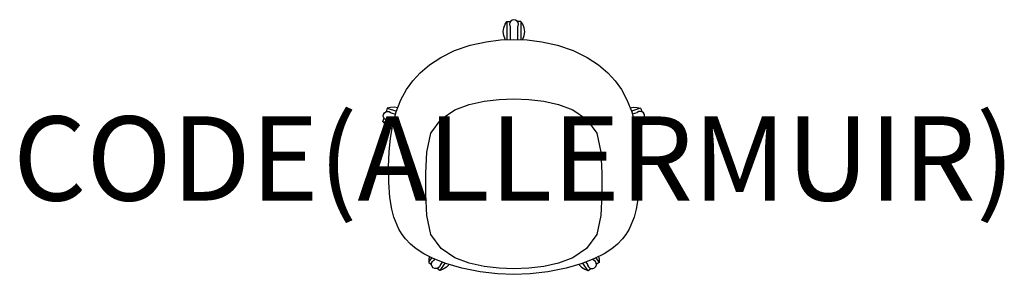
# Model space of a CAD drawing. Units: millimetres. Extents: x -1173 to 1163, y 6 to 611.
import ezdxf
from ezdxf.enums import TextEntityAlignment as Align

# ---------------------------------------------------------------- set-up
doc = ezdxf.new("R2010")
doc.units = ezdxf.units.MM
doc.header["$MEASUREMENT"] = 0
doc.layers.add('(Allermuir) Furniture 2D', color=7, linetype='Continuous')
doc.layers.add('(Allermuir) Furniture Text', color=6, linetype='Continuous')
doc.styles.add('Senator', font='swiss.ttf', dxfattribs={"height": 200})

msp = doc.modelspace()

# ---------------------------------------------------------------- linework, layer by layer
at = {"layer": '(Allermuir) Furniture 2D'}
for p, q in [((-16.6, 606.4), (-16.6, 563.1)), ((16.6, 606.4), (16.6, 563.1)), ((-300.5, 400.2), (-278.7, 393.1)), ((300.5, 400.2), (278.7, 393.1)), ((-310.7, 368.6), (-287.5, 361)), ((310.7, 368.6), (287.5, 361)), ((-202.3, 34.9), (-194.8, 45.2)), ((-175.4, 15.3), (-163.1, 32.3)), ((175.4, 15.3), (163.1, 32.3)), ((202.3, 34.9), (194.8, 45.2))]:
    msp.add_line(p, q, dxfattribs=at)
for points in [[(9.1, 563.5), (9.2, 594.7), (9.7, 595.9), (10.5, 599.9), (9.7, 604), (7.4, 607.4), (4, 609.7), (0, 610.5), (-4, 609.7), (-7.4, 607.4), (-9.7, 604), (-10.5, 599.9), (-9.7, 595.9), (-9.2, 594.7), (-9.1, 563.5)], [(-20.1, 563), (-20.9, 564.3), (-24.2, 572.6), (-25.5, 582), (-24.3, 591.4), (-20.9, 599.7), (-16.6, 606.4), (-16.3, 606.6), (-8, 606.6)], [(20.1, 563), (20.9, 564.3), (24.2, 572.6), (25.5, 582), (24.3, 591.4), (20.9, 599.7), (16.6, 606.4), (16.3, 606.6), (8, 606.6)], [(-275.5, 401.3), (-283.9, 402.8), (-292.7, 402.2), (-300.5, 400.2), (-300.8, 399.9), (-303.3, 392)], [(275.5, 401.3), (283.9, 402.8), (292.7, 402.2), (300.5, 400.2), (300.8, 399.9), (303.3, 392)], [(-289, 352.3), (-290.3, 352.5), (-298.9, 356.7), (-305.7, 362.4), (-310.7, 368.6), (-310.8, 368.9), (-308.3, 376.8)], [(-285.7, 368.2), (-297.3, 372), (-298.6, 371.9), (-302.7, 372.4), (-306.3, 374.4), (-308.9, 377.6), (-310, 381.5), (-309.5, 385.6), (-307.5, 389.2), (-304.3, 391.7), (-300.3, 392.8), (-296.2, 392.4), (-292.6, 390.4), (-291.6, 389.5), (-280.8, 385.9)], [(285.7, 368.2), (297.3, 372), (298.6, 371.9), (302.7, 372.4), (306.3, 374.4), (308.9, 377.6), (310, 381.5), (309.5, 385.6), (307.5, 389.2), (304.3, 391.7), (300.3, 392.8), (296.2, 392.4), (292.6, 390.4), (291.6, 389.5), (280.8, 386)], [(289, 352.3), (290.3, 352.5), (298.9, 356.7), (305.7, 362.4), (310.7, 368.6), (310.8, 368.9), (308.3, 376.8)], [(-200.5, 48.1), (-201.9, 42.9), (-202.3, 34.9), (-202.2, 34.5), (-195.4, 29.6)], [(200.5, 48.1), (201.9, 42.9), (202.3, 34.9), (202.2, 34.5), (195.4, 29.6)], [(-170.3, 35.1), (-174.6, 29.2), (-174.8, 27.9), (-176.6, 24.2), (-179.6, 21.4), (-183.4, 19.9), (-187.6, 20), (-191.3, 21.7), (-194.1, 24.8), (-195.5, 28.7), (-195.3, 32.8), (-193.6, 36.5), (-190.6, 39.3), (-189.4, 40), (-187.9, 42.1)], [(-154.1, 29.6), (-160.4, 22.9), (-168, 18.2), (-175.4, 15.3), (-175.8, 15.4), (-182.5, 20.2)], [(154.1, 29.6), (160.4, 22.9), (168, 18.2), (175.4, 15.3), (175.8, 15.4), (182.5, 20.2)], [(170.2, 35.1), (174.6, 29.2), (174.8, 27.9), (176.6, 24.2), (179.6, 21.4), (183.4, 19.9), (187.6, 20), (191.3, 21.7), (194.1, 24.8), (195.5, 28.7), (195.3, 32.8), (193.6, 36.5), (190.6, 39.3), (189.4, 40), (187.9, 42.1)]]:
    msp.add_lwpolyline(points, dxfattribs=at)
for points in [[(-80.4, 12.1), (-123.5, 20.6), (-162, 31.9), (-191.4, 43.5), (-214.2, 55.1), (-232.3, 66.9), (-245.6, 78), (-257.2, 90), (-265.3, 100.8), (-273, 113.5), (-285, 141.5), (-290.1, 160.4), (-294.5, 188.2), (-297, 225.1), (-297.4, 261.5), (-295.9, 296.6), (-292.8, 329.7), (-287.4, 361.7), (-279.3, 391.7), (-268.1, 420.3), (-255, 444.9), (-240.3, 465.5), (-222.5, 484.5), (-200.5, 503.1), (-173.5, 520.9), (-140.7, 537), (-103.7, 549.7), (-65.9, 558.2), (-31.7, 562.5), (0, 563.8), (31.7, 562.5), (65.9, 558.2), (103.7, 549.7), (140.7, 537), (173.5, 520.9), (200.5, 503.1), (222.5, 484.5), (240.3, 465.5), (255, 444.9), (268.1, 420.3), (279.3, 391.7), (287.4, 361.7), (292.8, 329.7), (295.9, 296.6), (297.4, 261.5), (297, 225.1), (294.5, 188.2), (290.1, 160.4), (285, 141.5), (273, 113.5), (265.3, 100.8), (257.2, 90), (245.6, 78), (232.3, 66.9), (214.2, 55.1), (191.4, 43.5), (162, 31.9), (123.5, 20.6), (80.4, 12.1), (38.7, 7.5), (0, 6.1), (-38.7, 7.5)], [(-0.1, 19.3), (-35.3, 20.7), (-70.9, 24.9), (-105.9, 32.6), (-140, 45.3), (-172.4, 67.4), (-196.9, 100.7), (-206.5, 145.9), (-208.8, 196), (-208.8, 246.1), (-206.5, 296.1), (-196.9, 341.3), (-172.4, 374.7), (-140, 396.7), (-105.9, 409.5), (-70.9, 417.2), (-35.3, 421.4), (-0.1, 422.8), (35.1, 421.4), (70.7, 417.2), (105.8, 409.5), (139.9, 396.7), (172.2, 374.7), (196.8, 341.3), (206.3, 296.1), (208.7, 246.1), (208.7, 196), (206.3, 145.9), (196.8, 100.7), (172.2, 67.4), (139.9, 45.3), (105.8, 32.6), (70.7, 24.9), (35.1, 20.7)]]:
    msp.add_lwpolyline(points, close=True, dxfattribs=at)

# ---------------------------------------------------------------- texts
at = {"layer": '(Allermuir) Furniture Text', "style": 'Senator', "flags": 8}
msp.add_attdef('CODE(ALLERMUIR)', text='KIN305U1', height=200, dxfattribs=at).set_placement((0, 281.1), align=Align.MIDDLE_CENTER)

doc.saveas('drawing.dxf')
